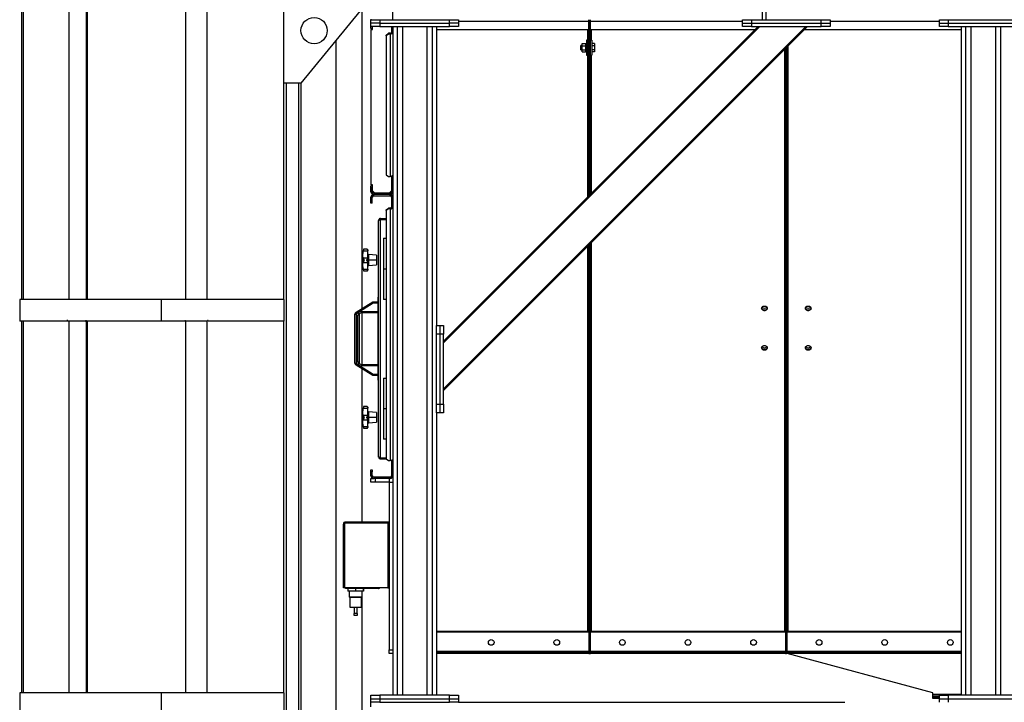
# Model space of a CAD drawing. Units: millimetres. Extents: x -9065 to 12735, y -12905 to 12450.
# Drawn here: x -3531 to -1279, y -5182 to -3620 of the extents above; entities that cross this region are included whole.
import ezdxf

# ---------------------------------------------------------------- set-up
doc = ezdxf.new("R2010")
doc.units = ezdxf.units.MM

msp = doc.modelspace()

# ---------------------------------------------------------------- linework, layer by layer
at = {"color": 7, "linetype": 'Continuous', "lineweight": 25}
for p, q in [((-3525.6, -4260), (-3525.6, -3410)), ((-3521.6, -4260), (-3521.6, -3410)), ((-3418.6, -3410), (-3418.6, -4260)), ((-3377.7, -4260), (-3377.7, -3410)), ((-3375.4, -4260), (-3375.4, -3410)), ((-3151.8, -3408), (-3151.8, -4260)), ((-3151.6, -3408), (-3151.6, -4260)), ((-3101.7, -4260), (-3101.7, -3410)), ((-2927.3, -3593), (-2927.3, -3765)), ((-2752.3, -3600), (-2887.3, -3765)), ((-2747.1, -4280.9), (-2747.1, -3590)), ((-2677.3, -3620), (-2677.3, -3600)), ((-1832.3, -3600), (-1832.3, -3620)), ((-1824.3, -3600), (-1824.3, -3620)), ((-2727.3, -3619), (-2727.3, -3620)), ((-2727.3, -3628), (-2727.3, -3620)), ((-2727.3, -3620), (-2677.3, -3620)), ((-2707.3, -3620), (-2707.3, -3628)), ((-2707.3, -3620), (-2547.3, -3620)), ((-2547.3, -3628), (-2547.3, -3620)), ((-2547.3, -3620), (-2527.3, -3620)), ((-2527.3, -3620), (-2527.3, -3628)), ((-2229.3, -3624.4), (-2527.3, -3624.4)), ((-2229.3, -3624.4), (-2229.3, -3620)), ((-2227.3, -3622.2), (-2229.3, -3622.2)), ((-2229.3, -3642.9), (-2229.3, -3624.4)), ((-2227.3, -3624.4), (-2229.3, -3624.4)), ((-2227.3, -3622.2), (-2227.3, -3624.4)), ((-2227.3, -3622.2), (-2225.3, -3622.2)), ((-2227.3, -3624.4), (-2227.3, -3646.1)), ((-2227.3, -3624.4), (-2225.3, -3624.4)), ((-2225.3, -3624.4), (-2225.3, -3620)), ((-2225.3, -3642.9), (-2225.3, -3624.4)), ((-1877.3, -3624.4), (-2225.3, -3624.4)), ((-1877.3, -3628), (-1877.3, -3620)), ((-1877.3, -3620), (-1857.3, -3620)), ((-1857.3, -3620), (-1857.3, -3628)), ((-1857.3, -3620), (-1697.3, -3620)), ((-1832.3, -3620), (-1824.3, -3620)), ((-1697.3, -3628), (-1697.3, -3620)), ((-1697.3, -3620), (-1677.3, -3620)), ((-1677.3, -3620), (-1677.3, -3628)), ((-1427.3, -3624.4), (-1677.3, -3624.4)), ((-1427.3, -3628), (-1427.3, -3620)), ((-1427.3, -3620), (-1407.3, -3620)), ((-1407.3, -3620), (-1407.3, -3628)), ((-1407.3, -3620), (-1247.3, -3620)), ((-2707.3, -3628), (-2727.3, -3628)), ((-2727.3, -3636), (-2727.3, -3628)), ((-2727.3, -3640), (-2727.3, -3636)), ((-2707.3, -3636), (-2727.3, -3636)), ((-2724.3, -3640), (-2727.3, -3640)), ((-2727.3, -3642.5), (-2727.3, -3998)), ((-2727.3, -3642.5), (-2723.8, -3642.5)), ((-2724.3, -3636), (-2724.3, -3640)), ((-2723.8, -3642.5), (-2723.8, -3636)), ((-2707.3, -3628), (-2547.3, -3628)), ((-2707.3, -3628), (-2707.3, -3636)), ((-2707.3, -3636), (-2547.3, -3636)), ((-2680.3, -3636), (-2680.3, -3642.9)), ((-2677.3, -3642.9), (-2680.3, -3642.9)), ((-2680.3, -3642.9), (-2680.3, -3651.6)), ((-2677.3, -3636), (-2677.3, -5166)), ((-2667.3, -3636), (-2667.3, -5166)), ((-2655.3, -3636), (-2655.3, -5166)), ((-2599.3, -3636), (-2599.3, -5166)), ((-2587.3, -3636), (-2587.3, -5166)), ((-2577.3, -3636), (-2577.3, -4320)), ((-2229.3, -3642.9), (-2577.3, -3642.9)), ((-1837.6, -3636), (-2561.3, -4359.7)), ((-1733, -3636), (-2561.3, -4464.4)), ((-1841.8, -3636), (-2561.3, -4355.5)), ((-1728.7, -3636), (-2561.3, -4468.6)), ((-2527.3, -3628), (-2547.3, -3628)), ((-2547.3, -3636), (-2547.3, -3628)), ((-2527.3, -3636), (-2547.3, -3636)), ((-2527.3, -3628), (-2527.3, -3636)), ((-2231.7, -3642.9), (-2231.7, -3667.1)), ((-2229.3, -3642.9), (-2229.3, -3646.1)), ((-2227.3, -3646.1), (-2229.3, -3646.1)), ((-2229.3, -3646.1), (-2229.3, -4023.5)), ((-2227.3, -3646.1), (-2227.3, -4021.5)), ((-2227.3, -3646.1), (-2225.3, -3646.1)), ((-1848.7, -3642.9), (-2225.3, -3642.9)), ((-2225.3, -3646.1), (-2225.3, -3642.9)), ((-2225.3, -4019.5), (-2225.3, -3646.1)), ((-2222.9, -3667.1), (-2222.9, -3642.9)), ((-1877.3, -3636), (-1877.3, -3628)), ((-1877.3, -3628), (-1857.3, -3628)), ((-1857.3, -3636), (-1877.3, -3636)), ((-1857.3, -3628), (-1857.3, -3636)), ((-1857.3, -3628), (-1697.3, -3628)), ((-1857.3, -3636), (-1697.3, -3636)), ((-1377.3, -3642.9), (-1735.6, -3642.9)), ((-1697.3, -3636), (-1697.3, -3628)), ((-1697.3, -3628), (-1677.3, -3628)), ((-1677.3, -3636), (-1697.3, -3636)), ((-1677.3, -3628), (-1677.3, -3636)), ((-1427.3, -3636), (-1427.3, -3628)), ((-1427.3, -3628), (-1407.3, -3628)), ((-1407.3, -3636), (-1427.3, -3636)), ((-1407.3, -3628), (-1407.3, -3636)), ((-1407.3, -3628), (-1247.3, -3628)), ((-1407.3, -3636), (-1247.3, -3636)), ((-1377.3, -3636), (-1377.3, -5166)), ((-1367.3, -3636), (-1367.3, -5166)), ((-1355.3, -3636), (-1355.3, -5166)), ((-1299.3, -3636), (-1299.3, -5166)), ((-1287.3, -3636), (-1287.3, -5166)), ((-2807.4, -3667.4), (-2807.4, -5453)), ((-2692.3, -3655.2), (-2687.3, -3651.1)), ((-2687.3, -3652.9), (-2692.3, -3657)), ((-2692.3, -3657), (-2692.3, -3655.2)), ((-2692.3, -3657), (-2692.3, -3974.9)), ((-2687.3, -3651.1), (-2687.3, -3652.9)), ((-2683.7, -3651.1), (-2687.3, -3651.1)), ((-2683.7, -3652.9), (-2687.3, -3652.9)), ((-2683.7, -3651.1), (-2683.7, -3652.9)), ((-2683.7, -3652.9), (-2683.7, -3979)), ((-2680.3, -3651.6), (-2677.3, -3651.6)), ((-2231.3, -3667.1), (-2234.3, -3667.1)), ((-2234.3, -3667.1), (-2234.3, -3684.1)), ((-2231.3, -3667.1), (-2231.3, -3684.1)), ((-2222.3, -3667.1), (-2225.3, -3667.1)), ((-2222.3, -3667.1), (-2222.3, -3684.1)), ((-2244.5, -3679.1), (-2247.3, -3679.1)), ((-2247.3, -3689.1), (-2247.3, -3679.1)), ((-2247.3, -3689.1), (-2244.5, -3689.1)), ((-2244.5, -3679.5), (-2244.5, -3674.9)), ((-2244.5, -3674.9), (-2236.5, -3674.9)), ((-2244.5, -3679.5), (-2236.5, -3679.5)), ((-2244.5, -3688.7), (-2244.5, -3679.5)), ((-2244.5, -3688.7), (-2236.5, -3688.7)), ((-2244.5, -3693.4), (-2244.5, -3688.7)), ((-2236.5, -3675.2), (-2236.5, -3674.9)), ((-2234.3, -3675.1), (-2236.5, -3675.1)), ((-2236.5, -3675.2), (-2236.5, -3679.3)), ((-2234.3, -3675.2), (-2236.5, -3675.2)), ((-2236.5, -3679.5), (-2236.5, -3679.3)), ((-2236.5, -3679.9), (-2236.5, -3679.5)), ((-2236.5, -3679.9), (-2236.5, -3688.4)), ((-2236.5, -3688.7), (-2236.5, -3688.4)), ((-2236.5, -3688.9), (-2236.5, -3688.7)), ((-2236.5, -3688.9), (-2236.5, -3693.2)), ((-2234.3, -3684.1), (-2234.3, -3701.1)), ((-2229.3, -3679.1), (-2231.3, -3679.1)), ((-2231.3, -3684.1), (-2231.3, -3701.1)), ((-2231.3, -3689.1), (-2229.3, -3689.1)), ((-2215.9, -3674.9), (-2222.3, -3674.9)), ((-2215.9, -3679.5), (-2222.3, -3679.5)), ((-2222.3, -3684.1), (-2222.3, -3701.1)), ((-2215.9, -3688.7), (-2222.3, -3688.7)), ((-2215.9, -3674.9), (-2215.9, -3679.5)), ((-2215.9, -3679.5), (-2215.9, -3688.7)), ((-2215.9, -3688.7), (-2215.9, -3693.4)), ((-1781.7, -3689), (-1781.7, -5020)), ((-1779.3, -3686.6), (-1779.3, -5067.8)), ((-1777.3, -3684.6), (-1777.3, -5067.8)), ((-1775.3, -5067.8), (-1775.3, -3682.6)), ((-1772.9, -5020), (-1772.9, -3680.2)), ((-2244.5, -3693.4), (-2236.5, -3693.4)), ((-2236.5, -3693.2), (-2234.3, -3693.2)), ((-2236.5, -3693.4), (-2236.5, -3693.2)), ((-2234.3, -3701.1), (-2231.3, -3701.1)), ((-2231.7, -3701.1), (-2231.7, -4025.9)), ((-2225.3, -3701.1), (-2222.3, -3701.1)), ((-2222.9, -4017.1), (-2222.9, -3701.1)), ((-2215.9, -3693.4), (-2222.3, -3693.4)), ((-2927.3, -3765), (-2927.3, -4260)), ((-2887.3, -3765), (-2927.3, -3765)), ((-2921.3, -3765), (-2921.3, -5453)), ((-2893.3, -3765), (-2893.3, -5453)), ((-2887.3, -3765), (-2887.3, -5453)), ((-2692.3, -3974.9), (-2687.3, -3979)), ((-2687.3, -3979), (-2683.7, -3979)), ((-2680.3, -3978.4), (-2680.3, -3980.2)), ((-2680.3, -3980.2), (-2677.3, -3980.2)), ((-2680.3, -3980.2), (-2680.3, -4017.9)), ((-2677.3, -3975.7), (-2677.3, -3975.7)), ((-2723.8, -3998), (-2727.3, -3998)), ((-2727.3, -4000), (-2724.3, -4000)), ((-2727.3, -4005), (-2727.3, -4000)), ((-2724.3, -4005), (-2727.3, -4005)), ((-2727.3, -4013.6), (-2727.3, -4005)), ((-2724.3, -4000), (-2724.3, -4005)), ((-2724.3, -4013.6), (-2724.3, -4005)), ((-2723.8, -4012), (-2723.8, -3998)), ((-2724.3, -4013.6), (-2727.3, -4013.6)), ((-2727.3, -4030.6), (-2727.3, -4026.4)), ((-2724.3, -4026.4), (-2727.3, -4026.4)), ((-2724.3, -4030.6), (-2727.3, -4030.6)), ((-2727.3, -4040), (-2727.3, -4030.6)), ((-2724.3, -4030.6), (-2724.3, -4026.4)), ((-2724.3, -4040), (-2724.3, -4030.6)), ((-2723.8, -4012), (-2718.8, -4017)), ((-2683.7, -4017), (-2720.9, -4017)), ((-2720.9, -4017), (-2720.9, -4020)), ((-2683.7, -4020), (-2720.9, -4020)), ((-2720.9, -4023), (-2720.9, -4020)), ((-2720.9, -4023), (-2683.7, -4023)), ((-2685.3, -4017), (-2680.3, -4012)), ((-2683.7, -4017), (-2683.7, -4020)), ((-2683.7, -4023), (-2683.7, -4020)), ((-2680.3, -4017.9), (-2677.3, -4017.9)), ((-2677.3, -4026.4), (-2680.3, -4026.4)), ((-2680.3, -4026.4), (-2680.3, -4030.6)), ((-2677.3, -4030.6), (-2680.3, -4030.6)), ((-2680.3, -4030.6), (-2680.3, -4051.6)), ((-2724.3, -4040), (-2727.3, -4040)), ((-2692.3, -4055.2), (-2687.3, -4051.1)), ((-2687.3, -4052.9), (-2692.3, -4057)), ((-2687.3, -4051.1), (-2687.3, -4052.9)), ((-2683.7, -4051.1), (-2687.3, -4051.1)), ((-2683.7, -4052.9), (-2687.3, -4052.9)), ((-2683.7, -4051.1), (-2683.7, -4052.9)), ((-2683.7, -4052.9), (-2683.7, -4629)), ((-2680.3, -4051.6), (-2677.3, -4051.6)), ((-2705.4, -4075), (-2705.4, -4077)), ((-2705.4, -4075), (-2692.3, -4075)), ((-2692.3, -4057), (-2692.3, -4055.2)), ((-2692.3, -4057), (-2692.3, -4624.9)), ((-2709.8, -4620.6), (-2709.8, -4079.4)), ((-2705.4, -4077), (-2692.3, -4077)), ((-2705.4, -4077.4), (-2692.3, -4077.4)), ((-2705.4, -4077.6), (-2705.4, -4077.4)), ((-2705.4, -4622.5), (-2705.4, -4077.6)), ((-2698.3, -4120), (-2698.3, -4190)), ((-2698.3, -4120), (-2692.3, -4120)), ((-2231.7, -4139), (-2231.7, -5020)), ((-2229.3, -4136.6), (-2229.3, -5067.8)), ((-2227.3, -4134.6), (-2227.3, -5067.8)), ((-2225.3, -5067.8), (-2225.3, -4132.6)), ((-2222.9, -5020), (-2222.9, -4130.2)), ((-2744.7, -4147.1), (-2745, -4148.9)), ((-2745, -4148.9), (-2734.8, -4148.9)), ((-2745, -4164.7), (-2744.7, -4165.7)), ((-2745, -4164.7), (-2734.8, -4164.7)), ((-2744.7, -4146.7), (-2744.7, -4147.1)), ((-2744.7, -4165.7), (-2744.7, -4174.4)), ((-2736.8, -4145), (-2742.7, -4145)), ((-2734.8, -4147), (-2734.8, -4147.5)), ((-2734.8, -4147.5), (-2734.8, -4148.9)), ((-2734.8, -4164.7), (-2734.8, -4148.9)), ((-2734.8, -4164.7), (-2734.8, -4165.3)), ((-2714.8, -4159), (-2733, -4157.4)), ((-2733, -4157.4), (-2733, -4158.1)), ((-2733, -4158.1), (-2733, -4170)), ((-2714.8, -4159), (-2714.8, -4170)), ((-2744.7, -4174.4), (-2745, -4175.4)), ((-2745, -4175.4), (-2734.8, -4175.4)), ((-2734.8, -4174.7), (-2734.8, -4175.4)), ((-2734.8, -4191.2), (-2734.8, -4175.4)), ((-2714.8, -4170), (-2733, -4170)), ((-2733, -4170), (-2733, -4182.6)), ((-2733, -4182.6), (-2714.8, -4181)), ((-2714.8, -4170), (-2714.8, -4181)), ((-2745, -4191.2), (-2744.7, -4193)), ((-2745, -4191.2), (-2734.8, -4191.2)), ((-2744.7, -4193), (-2744.7, -4193.4)), ((-2742.7, -4195), (-2736.8, -4195)), ((-2734.8, -4191.2), (-2734.8, -4192.6)), ((-2734.8, -4192.6), (-2734.8, -4193)), ((-2698.3, -4190), (-2698.3, -4260)), ((-2698.3, -4190), (-2692.3, -4190)), ((-2710.8, -4255), (-2709.8, -4255)), ((-2710.8, -4255.4), (-2710.8, -4255)), ((-2709.8, -4255.4), (-2710.8, -4255.4)), ((-2710.8, -4277.2), (-2710.8, -4255.4)), ((-3530.7, -4260), (-3530.7, -4310)), ((-3206.8, -4260), (-3530.7, -4260)), ((-3206.8, -4260), (-3206.8, -4310)), ((-2926.7, -4260), (-3206.8, -4260)), ((-2926.7, -4260), (-2926.7, -4310)), ((-2761.4, -4289.6), (-2722.8, -4266)), ((-2721.9, -4269), (-2759.8, -4292.1)), ((-2721.9, -4269), (-2722.8, -4266)), ((-2722.8, -4266), (-2710.8, -4266)), ((-2710.8, -4269), (-2721.9, -4269)), ((-2710.8, -4286.8), (-2710.8, -4277.2)), ((-2710.8, -4277.2), (-2709.8, -4277.2)), ((-2692.3, -4260), (-2698.3, -4260)), ((-2763.8, -4406.2), (-2763.8, -4293.8)), ((-2763.8, -4293.8), (-2760.8, -4293.8)), ((-2761.4, -4289.6), (-2759.8, -4292.1)), ((-2760.8, -4293.8), (-2760.8, -4406.2)), ((-2757.3, -4404), (-2757.3, -4296)), ((-2754.3, -4296), (-2757.3, -4296)), ((-2754.3, -4296), (-2754.3, -4404)), ((-2749.3, -4291), (-2749.3, -4288)), ((-2749.3, -4288), (-2710.8, -4288)), ((-2710.8, -4291), (-2749.3, -4291)), ((-2747.1, -4409), (-2747.1, -4291)), ((-2710.8, -4413.2), (-2710.8, -4286.8)), ((-2709.8, -4286.8), (-2710.8, -4286.8)), ((-3529.6, -4310), (-3530.7, -4310)), ((-3529.6, -4308), (-3529.4, -4308)), ((-3529.6, -4308), (-3529.6, -4310)), ((-3529.6, -4310), (-3529.4, -4310)), ((-3529.4, -4308), (-3529.4, -4310)), ((-3422.7, -4310), (-3529.4, -4310)), ((-3525.6, -5160), (-3525.6, -4310)), ((-3521.6, -5160), (-3521.6, -4310)), ((-3420.9, -4308), (-3422.7, -4308)), ((-3422.7, -4308), (-3422.7, -4310)), ((-3420.9, -4310), (-3422.7, -4310)), ((-3420.9, -4310), (-3420.9, -4308)), ((-3380, -4310), (-3420.9, -4310)), ((-3418.6, -4310), (-3418.6, -5160)), ((-3380, -4308), (-3377.9, -4308)), ((-3380, -4308), (-3380, -4310)), ((-3380, -4310), (-3378, -4310)), ((-3378, -4308), (-3378, -4310)), ((-3377.9, -4308), (-3377.9, -4310)), ((-3206.8, -4310), (-3377.9, -4310)), ((-3377.7, -5160), (-3377.7, -4310)), ((-3375.4, -5160), (-3375.4, -4310)), ((-3153.3, -4310), (-3206.8, -4310)), ((-3153.3, -4308), (-3151.3, -4308)), ((-3153.3, -4308), (-3153.3, -4310)), ((-3151.8, -4308), (-3151.8, -5160)), ((-3151.6, -4308), (-3151.6, -5160)), ((-3151.6, -4308), (-3151.6, -4310)), ((-3151.6, -4310), (-3151.3, -4310)), ((-3151.3, -4308), (-3151.3, -4310)), ((-3101.4, -4310), (-3151.3, -4310)), ((-3101.7, -5160), (-3101.7, -4310)), ((-3099.4, -4308), (-3101.4, -4308)), ((-3101.4, -4308), (-3101.4, -4310)), ((-3099.7, -4308), (-3099.7, -4310)), ((-3099.4, -4310), (-3099.7, -4310)), ((-3099.4, -4308), (-3099.4, -4310)), ((-2926.7, -4310), (-3099.4, -4310)), ((-2927.3, -4310), (-2927.3, -5160)), ((-2710.8, -4310.5), (-2710.9, -4310.5)), ((-2577.3, -4320), (-2569.3, -4320)), ((-2577.3, -4340), (-2577.3, -4320)), ((-2569.3, -4320), (-2561.3, -4320)), ((-2569.3, -4340), (-2569.3, -4320)), ((-2561.3, -4320), (-2561.3, -4340)), ((-2569.3, -4340), (-2577.3, -4340)), ((-2577.3, -4500), (-2577.3, -4340)), ((-2561.3, -4340), (-2569.3, -4340)), ((-2569.3, -4500), (-2569.3, -4340)), ((-2561.3, -4500), (-2561.3, -4340)), ((-2710.9, -4364.2), (-2710.8, -4364.2)), ((-2763.8, -4406.2), (-2760.8, -4406.2)), ((-2761.4, -4410.5), (-2759.8, -4407.9)), ((-2722.8, -4434), (-2761.4, -4410.5)), ((-2759.8, -4407.9), (-2721.9, -4431)), ((-2754.3, -4404), (-2757.3, -4404)), ((-2749.3, -4409), (-2749.3, -4412)), ((-2749.3, -4409), (-2710.8, -4409)), ((-2710.8, -4412), (-2749.3, -4412)), ((-2710.8, -4413.2), (-2709.8, -4413.2)), ((-2710.8, -4422.9), (-2710.8, -4413.2)), ((-2747.1, -4770), (-2747.1, -4419.2)), ((-2722.8, -4434), (-2721.9, -4431)), ((-2710.8, -4434), (-2722.8, -4434)), ((-2721.9, -4431), (-2710.8, -4431)), ((-2709.8, -4422.9), (-2710.8, -4422.9)), ((-2710.8, -4444.7), (-2710.8, -4422.9)), ((-2710.8, -4444.7), (-2709.8, -4444.7)), ((-2710.8, -4445), (-2710.8, -4444.7)), ((-2709.8, -4445), (-2710.8, -4445)), ((-2698.3, -4440), (-2698.3, -4510)), ((-2698.3, -4440), (-2692.3, -4440)), ((-2577.3, -4500), (-2569.3, -4500)), ((-2577.3, -4520), (-2577.3, -4500)), ((-2569.3, -4500), (-2561.3, -4500)), ((-2569.3, -4520), (-2569.3, -4500)), ((-2561.3, -4500), (-2561.3, -4520)), ((-2744.7, -4507.1), (-2745, -4508.9)), ((-2745, -4508.9), (-2734.8, -4508.9)), ((-2745, -4524.7), (-2744.7, -4525.7)), ((-2745, -4524.7), (-2734.8, -4524.7)), ((-2744.7, -4506.7), (-2744.7, -4507.1)), ((-2744.7, -4525.7), (-2744.7, -4534.4)), ((-2736.8, -4505), (-2742.7, -4505)), ((-2734.8, -4507), (-2734.8, -4507.5)), ((-2734.8, -4507.5), (-2734.8, -4508.9)), ((-2734.8, -4524.7), (-2734.8, -4508.9)), ((-2734.8, -4524.7), (-2734.8, -4525.3)), ((-2714.8, -4519), (-2733, -4517.4)), ((-2733, -4517.4), (-2733, -4518.1)), ((-2733, -4518.1), (-2733, -4530)), ((-2714.8, -4519), (-2714.8, -4530)), ((-2698.3, -4510), (-2698.3, -4580)), ((-2698.3, -4510), (-2692.3, -4510)), ((-2577.3, -4520), (-2577.3, -5166)), ((-2569.3, -4520), (-2577.3, -4520)), ((-2561.3, -4520), (-2569.3, -4520)), ((-2744.7, -4534.4), (-2745, -4535.4)), ((-2745, -4535.4), (-2734.8, -4535.4)), ((-2734.8, -4534.7), (-2734.8, -4535.4)), ((-2734.8, -4551.2), (-2734.8, -4535.4)), ((-2714.8, -4530), (-2733, -4530)), ((-2733, -4530), (-2733, -4542.6)), ((-2733, -4542.6), (-2714.8, -4541)), ((-2714.8, -4530), (-2714.8, -4541)), ((-2745, -4551.2), (-2744.7, -4553)), ((-2745, -4551.2), (-2734.8, -4551.2)), ((-2744.7, -4553), (-2744.7, -4553.4)), ((-2742.7, -4555), (-2736.8, -4555)), ((-2734.8, -4551.2), (-2734.8, -4552.6)), ((-2734.8, -4552.6), (-2734.8, -4553)), ((-2692.3, -4580), (-2698.3, -4580)), ((-2705.4, -4622.5), (-2705.4, -4622.7)), ((-2705.4, -4622.7), (-2692.3, -4622.7)), ((-2705.4, -4625), (-2705.4, -4623)), ((-2705.4, -4623), (-2692.3, -4623)), ((-2705.4, -4625), (-2692.1, -4625)), ((-2692.3, -4624.9), (-2687.3, -4629)), ((-2687.3, -4629), (-2683.7, -4629)), ((-2680.3, -4628.4), (-2680.3, -4630.2)), ((-2680.3, -4630.2), (-2677.3, -4630.2)), ((-2680.3, -4630.2), (-2680.3, -4667.9)), ((-2677.3, -4625.7), (-2677.3, -4625.7)), ((-2727.3, -4650), (-2724.3, -4650)), ((-2727.3, -4655), (-2727.3, -4650)), ((-2724.3, -4655), (-2727.3, -4655)), ((-2727.3, -4663.6), (-2727.3, -4655)), ((-2724.3, -4650), (-2724.3, -4655)), ((-2724.3, -4663.6), (-2724.3, -4655)), ((-2724.3, -4663.6), (-2727.3, -4663.6)), ((-2727.3, -4678), (-2727.3, -4670)), ((-2727.3, -4670), (-2720.9, -4670)), ((-2717.3, -4678), (-2727.3, -4678)), ((-2683.7, -4667), (-2720.9, -4667)), ((-2720.9, -4667), (-2720.9, -4670)), ((-2683.7, -4670), (-2720.9, -4670)), ((-2717.3, -4670), (-2717.3, -4678)), ((-2685.3, -4678), (-2717.3, -4678)), ((-2685.3, -4670), (-2685.3, -4678)), ((-2685.3, -4678), (-2677.3, -4678)), ((-2685.3, -4678), (-2685.3, -5061.8)), ((-2683.7, -4667), (-2683.7, -4670)), ((-2680.3, -4667.9), (-2677.3, -4667.9)), ((-2790.3, -4773.4), (-2789.3, -4773.4)), ((-2790.3, -4773.4), (-2790.3, -4774.1)), ((-2789.3, -4773.4), (-2789.3, -4774.1)), ((-2786.9, -4770), (-2786.9, -4771)), ((-2786.6, -4770), (-2786.9, -4770)), ((-2786.6, -4771), (-2786.9, -4771)), ((-2786.9, -4920), (-2786.9, -4773)), ((-2786.6, -4770), (-2786.6, -4771)), ((-2685.3, -4770), (-2786.6, -4770)), ((-2685.3, -4771), (-2786.6, -4771)), ((-2786.6, -4771.2), (-2688.7, -4771.2)), ((-2747.1, -4771.2), (-2747.1, -4771)), ((-2686.3, -4771.2), (-2688.7, -4771.2)), ((-2688.7, -4771.2), (-2688.7, -4920)), ((-2686.3, -4776.2), (-2686.3, -4771.2)), ((-2686.3, -4771.2), (-2685.3, -4771.2)), ((-2790.3, -4774.1), (-2789.3, -4774.1)), ((-2790.3, -4920), (-2790.3, -4774.1)), ((-2685.3, -4776.2), (-2686.3, -4776.2)), ((-2686.3, -4776.2), (-2686.3, -4841)), ((-2686.3, -4841), (-2685.3, -4841)), ((-2686.3, -4841), (-2686.3, -4849)), ((-2685.3, -4849), (-2686.3, -4849)), ((-2686.3, -4849), (-2686.3, -4915)), ((-2786.9, -4920), (-2790.3, -4920)), ((-2688.7, -4920), (-2786.9, -4920)), ((-2785.8, -4921.5), (-2785.8, -4920)), ((-2757.3, -4921.5), (-2785.8, -4921.5)), ((-2780.3, -4921.5), (-2780.3, -4927.5)), ((-2762.4, -4927.5), (-2780.3, -4927.5)), ((-2777.3, -4927.5), (-2777.3, -4940.5)), ((-2762.4, -4921.5), (-2762.4, -4927.5)), ((-2744.3, -4927.5), (-2762.4, -4927.5)), ((-2757.3, -4921.5), (-2757.3, -4920)), ((-2710.2, -4921.5), (-2757.3, -4921.5)), ((-2747.3, -4940.5), (-2747.3, -4927.5)), ((-2747.1, -5468), (-2747.1, -4927.5)), ((-2744.3, -4921.5), (-2744.3, -4927.5)), ((-2744.2, -4927.5), (-2744.3, -4927.5)), ((-2744.2, -4927.5), (-2744.2, -4921.5)), ((-2710.2, -4921.5), (-2710.2, -4920)), ((-2688.7, -4920), (-2686.3, -4920)), ((-2686.3, -4915), (-2685.3, -4915)), ((-2686.3, -4920), (-2686.3, -4915)), ((-2685.3, -4920), (-2686.3, -4920)), ((-2777.3, -4940.5), (-2776.3, -4941.5)), ((-2777.3, -4940.5), (-2747.3, -4940.5)), ((-2776.3, -4941.5), (-2748.3, -4941.5)), ((-2775.3, -4941.5), (-2775.3, -4964.5)), ((-2749.3, -4964.5), (-2749.3, -4941.5)), ((-2748.3, -4941.5), (-2747.3, -4940.5)), ((-2775.3, -4964.5), (-2762.3, -4964.5)), ((-2765.8, -4964.5), (-2765.8, -4978.5)), ((-2762.3, -4964.5), (-2749.3, -4964.5)), ((-2758.8, -4978.5), (-2758.8, -4964.5)), ((-2766.8, -4978.5), (-2766.8, -4982.5)), ((-2757.8, -4978.5), (-2766.8, -4978.5)), ((-2766.8, -4982.5), (-2757.8, -4982.5)), ((-2757.8, -4982.5), (-2757.8, -4978.5)), ((-2231.7, -5020), (-2577.3, -5020)), ((-2231.7, -5021.4), (-2577.3, -5021.4)), ((-2231.7, -5020), (-2231.7, -5021.4)), ((-2229.3, -5021.4), (-2231.7, -5021.4)), ((-2222.9, -5021.4), (-2225.3, -5021.4)), ((-1781.7, -5020), (-2222.9, -5020)), ((-2222.9, -5021.4), (-2222.9, -5020)), ((-1781.7, -5021.4), (-2222.9, -5021.4)), ((-1781.7, -5020), (-1781.7, -5021.4)), ((-1779.3, -5021.4), (-1781.7, -5021.4)), ((-1772.9, -5021.4), (-1775.3, -5021.4)), ((-1772.9, -5021.4), (-1772.9, -5020)), ((-1377.3, -5020), (-1772.9, -5020)), ((-1377.3, -5021.4), (-1772.9, -5021.4)), ((-2685.3, -5061.8), (-2677.3, -5061.8)), ((-2685.3, -5070), (-2685.3, -5061.8)), ((-2229.3, -5065.6), (-2577.3, -5065.6)), ((-1779.3, -5065.6), (-2225.3, -5065.6)), ((-1377.3, -5065.6), (-1775.3, -5065.6)), ((-2677.3, -5070), (-2685.3, -5070)), ((-2229.3, -5068), (-2577.3, -5068)), ((-2229.3, -5070), (-2577.3, -5070)), ((-2227.3, -5067.8), (-2229.3, -5067.8)), ((-2229.3, -5067.8), (-2229.3, -5068)), ((-2229.3, -5070), (-2229.3, -5068)), ((-2229.3, -5070), (-2225.3, -5070)), ((-2227.3, -5067.8), (-2225.3, -5067.8)), ((-2225.3, -5067.8), (-2225.3, -5068)), ((-1779.3, -5068), (-2225.3, -5068)), ((-2225.3, -5070), (-2225.3, -5068)), ((-1779.3, -5070), (-2225.3, -5070)), ((-1777.3, -5067.8), (-1779.3, -5067.8)), ((-1779.3, -5067.8), (-1779.3, -5068)), ((-1779.3, -5070), (-1779.3, -5068)), ((-1779.3, -5070), (-1777.3, -5070)), ((-1777.3, -5067.8), (-1777.3, -5070)), ((-1777.3, -5067.8), (-1775.3, -5067.8)), ((-1775.3, -5070), (-1777.3, -5070)), ((-1775.3, -5067.8), (-1775.3, -5068)), ((-1377.3, -5068), (-1775.3, -5068)), ((-1775.3, -5070), (-1775.3, -5068)), ((-1442.3, -5160), (-1775.3, -5070)), ((-1377.3, -5070), (-1775.3, -5070)), ((-3530.7, -5160), (-3530.7, -5210)), ((-3206.8, -5160), (-3530.7, -5160)), ((-3206.8, -5160), (-3206.8, -5210)), ((-2926.7, -5160), (-3206.8, -5160)), ((-2926.7, -5160), (-2926.7, -5210)), ((-2727.3, -5174), (-2727.3, -5166)), ((-2727.3, -5166), (-2707.3, -5166)), ((-2727.3, -5182), (-2727.3, -5174)), ((-2727.3, -5174), (-2707.3, -5174)), ((-2707.3, -5166), (-2707.3, -5174)), ((-2547.3, -5166), (-2707.3, -5166)), ((-2707.3, -5174), (-2707.3, -5182)), ((-2707.3, -5174), (-2547.3, -5174)), ((-2547.3, -5174), (-2547.3, -5166)), ((-2547.3, -5166), (-2527.3, -5166)), ((-2547.3, -5182), (-2547.3, -5174)), ((-2547.3, -5174), (-2527.3, -5174)), ((-2527.3, -5166), (-2527.3, -5174)), ((-2527.3, -5174), (-2527.3, -5182)), ((-1442.3, -5163.6), (-1442.3, -5160)), ((-1442.3, -5167), (-1442.3, -5163.6)), ((-1442.3, -5163.6), (-1377.3, -5163.6)), ((-1442.3, -5170), (-1442.3, -5167)), ((-1442.3, -5167), (-1432.3, -5167)), ((-1442.3, -5173), (-1442.3, -5170)), ((-1442.3, -5170), (-1432.3, -5170)), ((-1432.3, -5173), (-1442.3, -5173)), ((-1432.3, -5167), (-1432.3, -5170)), ((-1432.3, -5167), (-1427.3, -5167)), ((-1432.3, -5170), (-1432.3, -5173)), ((-1427.3, -5170), (-1432.3, -5170)), ((-1427.3, -5173), (-1432.3, -5173)), ((-1427.3, -5174), (-1427.3, -5166)), ((-1427.3, -5166), (-1407.3, -5166)), ((-1427.3, -5182), (-1427.3, -5174)), ((-1427.3, -5174), (-1407.3, -5174)), ((-1407.3, -5166), (-1407.3, -5174)), ((-1247.3, -5166), (-1407.3, -5166)), ((-1407.3, -5174), (-1407.3, -5182)), ((-1407.3, -5174), (-1247.3, -5174)), ((-2727.3, -5192), (-2727.3, -5182)), ((-2707.3, -5182), (-2727.3, -5182)), ((-2707.3, -5182), (-2547.3, -5182)), ((-2527.3, -5182), (-2547.3, -5182)), ((-2527.3, -5182), (-1643.3, -5182))]:
    msp.add_line(p, q, dxfattribs=at)
at = {"color": 7, "linetype": 'Continuous', "lineweight": 25, "flags": 128}
for points in [[(-2683.7, -3651.1), (-2683, -3651.1), (-2682.4, -3651), (-2681.8, -3650.8), (-2681.3, -3650.6), (-2680.9, -3650.3), (-2680.5, -3649.9), (-2680.3, -3649.6), (-2680.3, -3649.2)], [(-2677.3, -3975.3), (-2677.4, -3976.1), (-2677.8, -3976.7), (-2678.4, -3977.4), (-2679.2, -3977.9), (-2680.1, -3978.4), (-2681.2, -3978.7), (-2682.4, -3978.9), (-2683.7, -3979)], [(-2683.7, -4051.1), (-2683, -4051.1), (-2682.4, -4051), (-2681.8, -4050.8), (-2681.3, -4050.6), (-2680.9, -4050.3), (-2680.5, -4049.9), (-2680.3, -4049.6), (-2680.3, -4049.2)], [(-1827.3, -4275.3), (-1825.8, -4275.4), (-1824.4, -4275.9), (-1823.1, -4276.5), (-1822.1, -4277.4), (-1821.3, -4278.5), (-1820.9, -4279.7), (-1820.8, -4280.9), (-1821.1, -4282.1), (-1821.6, -4283.3), (-1822.5, -4284.3), (-1823.7, -4285.1), (-1825.1, -4285.6), (-1826.5, -4285.9), (-1828, -4285.9), (-1829.5, -4285.6), (-1830.8, -4285.1), (-1832, -4284.3), (-1832.9, -4283.3), (-1833.5, -4282.1), (-1833.8, -4280.9), (-1833.7, -4279.7), (-1833.2, -4278.5), (-1832.5, -4277.4), (-1831.5, -4276.5), (-1830.2, -4275.9), (-1828.8, -4275.4), (-1827.3, -4275.3)], [(-1727.3, -4275.3), (-1725.8, -4275.4), (-1724.4, -4275.9), (-1723.1, -4276.5), (-1722.1, -4277.4), (-1721.3, -4278.5), (-1720.9, -4279.7), (-1720.8, -4280.9), (-1721.1, -4282.1), (-1721.6, -4283.3), (-1722.5, -4284.3), (-1723.7, -4285.1), (-1725.1, -4285.6), (-1726.5, -4285.9), (-1728, -4285.9), (-1729.5, -4285.6), (-1730.8, -4285.1), (-1732, -4284.3), (-1732.9, -4283.3), (-1733.5, -4282.1), (-1733.8, -4280.9), (-1733.7, -4279.7), (-1733.2, -4278.5), (-1732.5, -4277.4), (-1731.5, -4276.5), (-1730.2, -4275.9), (-1728.8, -4275.4), (-1727.3, -4275.3)], [(-1820.8, -4280), (-1821, -4280.7), (-1821.5, -4281.9), (-1822.3, -4282.9), (-1823.4, -4283.8), (-1824.7, -4284.4), (-1826.1, -4284.7), (-1827.7, -4284.8), (-1829.1, -4284.6), (-1830.5, -4284.1), (-1831.7, -4283.4), (-1832.7, -4282.4), (-1833.4, -4281.3), (-1833.7, -4280.1), (-1833.7, -4280)], [(-1820.8, -4280), (-1821.1, -4281), (-1821.6, -4282.1), (-1822.5, -4283.1), (-1823.7, -4283.9), (-1825.1, -4284.5), (-1826.5, -4284.8), (-1828, -4284.8), (-1829.5, -4284.5), (-1830.8, -4283.9), (-1832, -4283.1), (-1832.9, -4282.1), (-1833.5, -4281), (-1833.7, -4280)], [(-1720.8, -4280), (-1721, -4280.7), (-1721.5, -4281.9), (-1722.3, -4282.9), (-1723.4, -4283.8), (-1724.7, -4284.4), (-1726.1, -4284.7), (-1727.7, -4284.8), (-1729.1, -4284.6), (-1730.5, -4284.1), (-1731.7, -4283.4), (-1732.7, -4282.4), (-1733.4, -4281.3), (-1733.7, -4280.1)], [(-1720.8, -4280), (-1721.1, -4281), (-1721.6, -4282.1), (-1722.5, -4283.1), (-1723.7, -4283.9), (-1725.1, -4284.5), (-1726.5, -4284.8), (-1728, -4284.8), (-1729.5, -4284.5), (-1730.8, -4283.9), (-1732, -4283.1), (-1732.9, -4282.1), (-1733.5, -4281), (-1733.7, -4280)], [(-1827.3, -4365.6), (-1825.8, -4365.7), (-1824.4, -4366.1), (-1823.1, -4366.8), (-1822.1, -4367.7), (-1821.3, -4368.8), (-1820.9, -4370), (-1820.8, -4371.2), (-1821.1, -4372.4), (-1821.6, -4373.6), (-1822.5, -4374.5), (-1823.7, -4375.3), (-1825.1, -4375.9), (-1826.5, -4376.2), (-1828, -4376.2), (-1829.5, -4375.9), (-1830.8, -4375.3), (-1832, -4374.5), (-1832.9, -4373.6), (-1833.5, -4372.4), (-1833.8, -4371.2), (-1833.7, -4370), (-1833.2, -4368.8), (-1832.5, -4367.7), (-1831.5, -4366.8), (-1830.2, -4366.1), (-1828.8, -4365.7), (-1827.3, -4365.6)], [(-1727.3, -4365.6), (-1725.8, -4365.7), (-1724.4, -4366.1), (-1723.1, -4366.8), (-1722.1, -4367.7), (-1721.3, -4368.8), (-1720.9, -4370), (-1720.8, -4371.2), (-1721.1, -4372.4), (-1721.6, -4373.6), (-1722.5, -4374.5), (-1723.7, -4375.3), (-1725.1, -4375.9), (-1726.5, -4376.2), (-1728, -4376.2), (-1729.5, -4375.9), (-1730.8, -4375.3), (-1732, -4374.5), (-1732.9, -4373.6), (-1733.5, -4372.4), (-1733.8, -4371.2), (-1733.7, -4370), (-1733.2, -4368.8), (-1732.5, -4367.7), (-1731.5, -4366.8), (-1730.2, -4366.1), (-1728.8, -4365.7), (-1727.3, -4365.6)], [(-1820.8, -4370.3), (-1821, -4371), (-1821.5, -4372.1), (-1822.3, -4373.2), (-1823.4, -4374), (-1824.7, -4374.6), (-1826.1, -4375), (-1827.7, -4375.1), (-1829.1, -4374.9), (-1830.5, -4374.4), (-1831.7, -4373.6), (-1832.7, -4372.7), (-1833.4, -4371.6), (-1833.7, -4370.4), (-1833.7, -4370.3)], [(-1820.8, -4370.3), (-1821.1, -4371.3), (-1821.6, -4372.4), (-1822.5, -4373.4), (-1823.7, -4374.2), (-1825.1, -4374.8), (-1826.5, -4375), (-1828, -4375), (-1829.5, -4374.8), (-1830.8, -4374.2), (-1832, -4373.4), (-1832.9, -4372.4), (-1833.5, -4371.3), (-1833.7, -4370.3)], [(-1720.8, -4370.3), (-1721, -4371), (-1721.5, -4372.1), (-1722.3, -4373.2), (-1723.4, -4374), (-1724.7, -4374.6), (-1726.1, -4375), (-1727.7, -4375.1), (-1729.1, -4374.9), (-1730.5, -4374.4), (-1731.7, -4373.6), (-1732.7, -4372.7), (-1733.4, -4371.6), (-1733.7, -4370.4), (-1733.7, -4370.3)], [(-1720.8, -4370.3), (-1721.1, -4371.3), (-1721.6, -4372.4), (-1722.5, -4373.4), (-1723.7, -4374.2), (-1725.1, -4374.8), (-1726.5, -4375), (-1728, -4375), (-1729.5, -4374.8), (-1730.8, -4374.2), (-1732, -4373.4), (-1732.9, -4372.4), (-1733.5, -4371.3), (-1733.7, -4370.3)], [(-2677.3, -4625.3), (-2677.4, -4626.1), (-2677.8, -4626.7), (-2678.4, -4627.4), (-2679.2, -4627.9), (-2680.1, -4628.4), (-2681.2, -4628.7), (-2682.4, -4628.9), (-2683.7, -4629)], [(-2231.7, -5020), (-2231.2, -5020.1), (-2230.8, -5020.2), (-2230.3, -5020.3), (-2230, -5020.4), (-2229.7, -5020.7), (-2229.5, -5020.9), (-2229.3, -5021.2), (-2229.3, -5021.4)], [(-2225.3, -5021.4), (-2225.2, -5021.2), (-2225.1, -5020.9), (-2224.9, -5020.7), (-2224.6, -5020.4), (-2224.2, -5020.3), (-2223.8, -5020.2), (-2223.3, -5020.1), (-2222.9, -5020)], [(-1781.7, -5020), (-1781.2, -5020.1), (-1780.8, -5020.2), (-1780.3, -5020.3), (-1780, -5020.4), (-1779.7, -5020.7), (-1779.5, -5020.9), (-1779.3, -5021.2), (-1779.3, -5021.4)], [(-1775.3, -5021.4), (-1775.2, -5021.2), (-1775.1, -5020.9), (-1774.9, -5020.7), (-1774.6, -5020.4), (-1774.2, -5020.3), (-1773.8, -5020.2), (-1773.3, -5020.1), (-1772.9, -5020)]]:
    msp.add_lwpolyline(points, dxfattribs=at)
at = {"color": 7, "linetype": 'Continuous', "lineweight": 25}
for centre, radius in [((-2857.3, -3645), 30), ((-2452.3, -5045), 6.5), ((-2302.3, -5045), 6.5), ((-2152.3, -5045), 6.5), ((-2002.3, -5045), 6.5), ((-1852.3, -5045), 6.5), ((-1702.3, -5045), 6.5), ((-1552.3, -5045), 6.5), ((-1402.3, -5045), 6.5)]:
    msp.add_circle(centre, radius, dxfattribs=at)
for centre, radius, start, end in [((-2683.4, -3644.1), 8.75, 267.9995, 300.8324), ((-2720.9, -4013.6), 6.4, 180, 270), ((-2720.9, -4026.4), 6.4, 90, 180), ((-2720.9, -4013.6), 3.4, 180, 270), ((-2720.9, -4026.4), 3.4, 90, 180), ((-2683.7, -4013.6), 3.4, 270, 0), ((-2683.7, -4013.6), 6.4, 270, 318.4356), ((-2683.7, -4026.4), 6.4, 360, 90), ((-2683.7, -4026.4), 3.4, 360, 90), ((-2683.4, -4044.1), 8.75, 267.9995, 300.8324), ((-2615.4, -4170), 131.4, 169.7623, 180), ((-2742.7, -4147), 2, 90.062, 169.7623), ((-2736.8, -4147), 2, 0, 90.0139), ((-2732.8, -4155.5), 2, 180, 265), ((-2732.8, -4156.1), 1.94, 181.3086, 266.5607), ((-2615.4, -4170), 131.4, 180, 190.2377), ((-2732.8, -4184.6), 2, 95, 180), ((-2742.7, -4193), 2, 190.2377, 269.9962), ((-2736.8, -4193), 2, 270.0511, 360), ((-1827.3, -4273.1), 7.19, 220.217, 319.783), ((-1727.3, -4273.1), 7.19, 220.217, 319.783), ((-2758.8, -4293.8), 5, 121.373, 180), ((-2758.8, -4293.8), 2, 121.373, 180), ((-2749.3, -4296), 8, 90, 180), ((-2749.3, -4296), 5, 90, 180), ((-1827.3, -4363.4), 7.19, 220.217, 319.783), ((-1727.3, -4363.4), 7.19, 220.217, 319.783), ((-2758.8, -4406.2), 5, 180, 238.627), ((-2758.8, -4406.2), 2, 180, 238.627), ((-2749.3, -4404), 8, 180, 270), ((-2749.3, -4404), 5, 180, 270), ((-2615.4, -4530), 131.4, 169.7623, 180), ((-2742.7, -4507), 2, 90.062, 169.7623), ((-2736.8, -4507), 2, 0, 90.0139), ((-2732.8, -4515.5), 2, 180, 265), ((-2732.8, -4516.1), 1.94, 181.3086, 266.5607), ((-2615.4, -4530), 131.4, 180, 190.2377), ((-2732.8, -4544.6), 2, 95, 180), ((-2742.7, -4553), 2, 190.2377, 269.9962), ((-2736.8, -4553), 2, 270.0511, 360), ((-2720.9, -4663.6), 6.4, 180, 270), ((-2720.9, -4663.6), 3.4, 180, 270), ((-2683.7, -4663.6), 3.4, 270, 0), ((-2683.7, -4663.6), 6.4, 270, 318.4356), ((-2789.6, -4771.6), 3, 333.2307, 8.2946), ((-1783.7, -5026.4), 6.4, 51.646, 71.79), ((-1770.9, -5026.4), 6.4, 108.21, 128.354)]:
    msp.add_arc(centre, radius, start, end, dxfattribs=at)
for points, knots in [([(-2227.3, -3622.2), (-2227.3, -3622.1), (-2227.5, -3621.8), (-2228.2, -3621.6), (-2229, -3621.5), (-2229.3, -3621.5)], [0, 0, 0, 0, 0.367635, 0.735388, 1, 1, 1, 1]), ([(-2225.3, -3621.6), (-2225.5, -3621.5), (-2226.1, -3621.5), (-2226.8, -3621.7), (-2227.2, -3622), (-2227.3, -3622.2), (-2227.3, -3622.2)], [0, 0, 0, 0, 0.139419, 0.507102, 0.874785, 1, 1, 1, 1]), ([(-2705.4, -4075), (-2705.9, -4075.1), (-2706.9, -4075.2), (-2708.3, -4076), (-2709.3, -4077.2), (-2709.7, -4078.4), (-2709.8, -4079.2), (-2709.8, -4079.4)], [0, 0, 0, 0, 0.222143, 0.444316, 0.666489, 0.888662, 1, 1, 1, 1]), ([(-2705.4, -4077), (-2705.7, -4077.1), (-2706.3, -4077.1), (-2707, -4077.6), (-2707.3, -4078), (-2707.4, -4078.2)], [0, 0, 0, 0, 0.38642, 0.762866, 1, 1, 1, 1]), ([(-2745, -4164.7), (-2745.1, -4164.4), (-2745.4, -4164), (-2745.7, -4162.8), (-2745.8, -4161.2), (-2745.9, -4159.2), (-2745.8, -4157), (-2745.7, -4154.5), (-2745.4, -4151.7), (-2745.1, -4149.8), (-2745, -4148.9)], [0, 0, 0, 0, 0.125101, 0.250177, 0.375247, 0.500297, 0.62533, 0.750358, 0.87528, 1, 1, 1, 1]), ([(-2742.7, -4145), (-2743.1, -4145.1), (-2743.8, -4145.3), (-2744.4, -4146.1), (-2744.6, -4146.8), (-2744.7, -4147.1)], [0, 0, 0, 0, 0.4989682, 0.7497576, 1, 1, 1, 1]), ([(-2744.7, -4165.7), (-2744.6, -4166), (-2744.4, -4166.6), (-2743.8, -4168), (-2743.1, -4169.2), (-2742.7, -4170)], [0, 0, 0, 0, 0.250408, 0.501121, 1, 1, 1, 1]), ([(-2734.8, -4147.5), (-2734.8, -4147.1), (-2734.9, -4146.4), (-2735.5, -4145.6), (-2736.1, -4145.1), (-2736.5, -4145.1), (-2736.8, -4145)], [0, 0, 0, 0, 0.249485, 0.499461, 0.749504, 1, 1, 1, 1]), ([(-2736.8, -4170), (-2736.5, -4169.6), (-2736.1, -4168.7), (-2735.5, -4167.5), (-2734.9, -4166.3), (-2734.8, -4165.7), (-2734.8, -4165.3)], [0, 0, 0, 0, 0.250293, 0.50047, 0.750519, 1, 1, 1, 1]), ([(-2745, -4191.2), (-2745.1, -4190.2), (-2745.4, -4188.3), (-2745.7, -4185.6), (-2745.8, -4183.1), (-2745.9, -4180.8), (-2745.8, -4178.9), (-2745.7, -4177.3), (-2745.4, -4176.1), (-2745.1, -4175.6), (-2745, -4175.4)], [0, 0, 0, 0, 0.125101, 0.250177, 0.375247, 0.500297, 0.62533, 0.750358, 0.87528, 1, 1, 1, 1]), ([(-2742.7, -4170), (-2743.1, -4170.8), (-2743.8, -4172), (-2744.4, -4173.5), (-2744.6, -4174.1), (-2744.7, -4174.4)], [0, 0, 0, 0, 0.498968, 0.749758, 1, 1, 1, 1]), ([(-2734.8, -4174.7), (-2734.8, -4174.4), (-2734.9, -4173.8), (-2735.5, -4172.6), (-2736.1, -4171.4), (-2736.5, -4170.5), (-2736.8, -4170)], [0, 0, 0, 0, 0.2494846, 0.4994611, 0.7495041, 1, 1, 1, 1]), ([(-2744.7, -4193), (-2744.6, -4193.3), (-2744.4, -4193.9), (-2743.8, -4194.8), (-2743.1, -4194.9), (-2742.7, -4195)], [0, 0, 0, 0, 0.250408, 0.501121, 1, 1, 1, 1]), ([(-2736.8, -4195), (-2736.5, -4195), (-2736.1, -4194.9), (-2735.5, -4194.5), (-2734.9, -4193.7), (-2734.8, -4192.9), (-2734.8, -4192.6)], [0, 0, 0, 0, 0.250293, 0.50047, 0.750519, 1, 1, 1, 1]), ([(-2745, -4524.7), (-2745.1, -4524.4), (-2745.4, -4524), (-2745.7, -4522.8), (-2745.8, -4521.2), (-2745.9, -4519.2), (-2745.8, -4517), (-2745.7, -4514.5), (-2745.4, -4511.7), (-2745.1, -4509.8), (-2745, -4508.9)], [0, 0, 0, 0, 0.125101, 0.250177, 0.375247, 0.500297, 0.62533, 0.750358, 0.87528, 1, 1, 1, 1]), ([(-2742.7, -4505), (-2743.1, -4505.1), (-2743.8, -4505.3), (-2744.4, -4506.1), (-2744.6, -4506.8), (-2744.7, -4507.1)], [0, 0, 0, 0, 0.498968, 0.749758, 1, 1, 1, 1]), ([(-2744.7, -4525.7), (-2744.6, -4526), (-2744.4, -4526.6), (-2743.8, -4528), (-2743.1, -4529.2), (-2742.7, -4530)], [0, 0, 0, 0, 0.250408, 0.501121, 1, 1, 1, 1]), ([(-2734.8, -4507.5), (-2734.8, -4507.1), (-2734.9, -4506.4), (-2735.5, -4505.6), (-2736.1, -4505.1), (-2736.5, -4505.1), (-2736.8, -4505)], [0, 0, 0, 0, 0.249485, 0.499461, 0.749504, 1, 1, 1, 1]), ([(-2736.8, -4530), (-2736.5, -4529.6), (-2736.1, -4528.7), (-2735.5, -4527.5), (-2734.9, -4526.3), (-2734.8, -4525.7), (-2734.8, -4525.3)], [0, 0, 0, 0, 0.2502933, 0.5004695, 0.7505189, 1, 1, 1, 1]), ([(-2745, -4551.2), (-2745.1, -4550.2), (-2745.4, -4548.3), (-2745.7, -4545.6), (-2745.8, -4543.1), (-2745.9, -4540.8), (-2745.8, -4538.9), (-2745.7, -4537.3), (-2745.4, -4536.1), (-2745.1, -4535.6), (-2745, -4535.4)], [0, 0, 0, 0, 0.125101, 0.250177, 0.375247, 0.500297, 0.62533, 0.750358, 0.87528, 1, 1, 1, 1]), ([(-2742.7, -4530), (-2743.1, -4530.8), (-2743.8, -4532), (-2744.4, -4533.5), (-2744.6, -4534.1), (-2744.7, -4534.4)], [0, 0, 0, 0, 0.498968, 0.749758, 1, 1, 1, 1]), ([(-2734.8, -4534.7), (-2734.8, -4534.4), (-2734.9, -4533.8), (-2735.5, -4532.6), (-2736.1, -4531.4), (-2736.5, -4530.5), (-2736.8, -4530)], [0, 0, 0, 0, 0.249485, 0.499461, 0.749504, 1, 1, 1, 1]), ([(-2744.7, -4553), (-2744.6, -4553.3), (-2744.4, -4553.9), (-2743.8, -4554.8), (-2743.1, -4554.9), (-2742.7, -4555)], [0, 0, 0, 0, 0.250408, 0.501121, 1, 1, 1, 1]), ([(-2736.8, -4555), (-2736.5, -4555), (-2736.1, -4554.9), (-2735.5, -4554.5), (-2734.9, -4553.7), (-2734.8, -4552.9), (-2734.8, -4552.6)], [0, 0, 0, 0, 0.250293, 0.50047, 0.750519, 1, 1, 1, 1]), ([(-2705.4, -4622.5), (-2705.9, -4622.3), (-2706.9, -4622.1), (-2708.3, -4621.7), (-2709.3, -4621.2), (-2709.7, -4620.9), (-2709.8, -4620.7), (-2709.8, -4620.6)], [0, 0, 0, 0, 0.222143, 0.444316, 0.666489, 0.888662, 1, 1, 1, 1]), ([(-2707.4, -4621.9), (-2707.3, -4622.1), (-2707, -4622.5), (-2706.3, -4622.9), (-2705.7, -4623), (-2705.4, -4623)], [0, 0, 0, 0, 0.210407, 0.605203, 1, 1, 1, 1]), ([(-2786.9, -4770), (-2787.2, -4770.1), (-2787.7, -4770.1), (-2788.5, -4770.4), (-2789, -4770.8), (-2789.6, -4771.3), (-2790, -4771.9), (-2790.2, -4772.7), (-2790.3, -4773.2), (-2790.3, -4773.4)], [0, 0, 0, 0, 0.245095, 0.358781, 0.471353, 0.598007, 0.725456, 0.858138, 1, 1, 1, 1]), ([(-2790.3, -4774.1), (-2790.3, -4774.2), (-2790.2, -4774.4), (-2790, -4774.6), (-2789.5, -4774.7), (-2789, -4774.6), (-2788.4, -4774.4), (-2787.9, -4774), (-2787.3, -4773.6), (-2787, -4773.2), (-2786.9, -4773)], [0, 0, 0, 0, 0.145276, 0.27918, 0.405294, 0.527886, 0.644053, 0.758732, 0.876084, 1, 1, 1, 1]), ([(-2786.9, -4771), (-2787.1, -4771), (-2787.4, -4771.1), (-2788, -4771.3), (-2788.4, -4771.5), (-2788.8, -4771.9), (-2789.1, -4772.4), (-2789.2, -4772.9), (-2789.3, -4773.3), (-2789.3, -4773.4)], [0, 0, 0, 0, 0.274801, 0.390889, 0.499146, 0.616434, 0.733862, 0.859497, 1, 1, 1, 1]), ([(-2789.3, -4774.1), (-2789.3, -4774.2), (-2789.2, -4774.4), (-2789.1, -4774.6), (-2788.9, -4774.6), (-2788.8, -4774.6)], [0, 0, 0, 0, 0.383293, 0.722348, 1, 1, 1, 1]), ([(-2710.2, -4921.5), (-2709.7, -4921.5), (-2708.7, -4921.3), (-2707.6, -4920.7), (-2707.3, -4920.2), (-2707.2, -4920)], [0, 0, 0, 0, 0.4380732, 0.8761463, 1, 1, 1, 1])]:
    msp.add_open_spline(points, degree=3, knots=knots, dxfattribs=at)
for points in [[(-2709.8, -4079.4), (-2709.7, -4079.3), (-2709.6, -4079), (-2708.6, -4078.5), (-2707.1, -4078.1), (-2706, -4077.8), (-2705.4, -4077.6)], [(-2734.8, -4165.3), (-2734.8, -4166.9), (-2734.8, -4170), (-2734.8, -4173.2), (-2734.8, -4174.7)], [(-2734.8, -4525.3), (-2734.8, -4526.9), (-2734.8, -4530), (-2734.8, -4533.2), (-2734.8, -4534.7)], [(-2709.8, -4620.6), (-2709.7, -4621.2), (-2709.6, -4622.4), (-2708.6, -4623.8), (-2707.1, -4624.8), (-2706, -4625), (-2705.4, -4625)]]:
    msp.add_open_spline(points, degree=3, dxfattribs=at)

doc.saveas('drawing.dxf')
